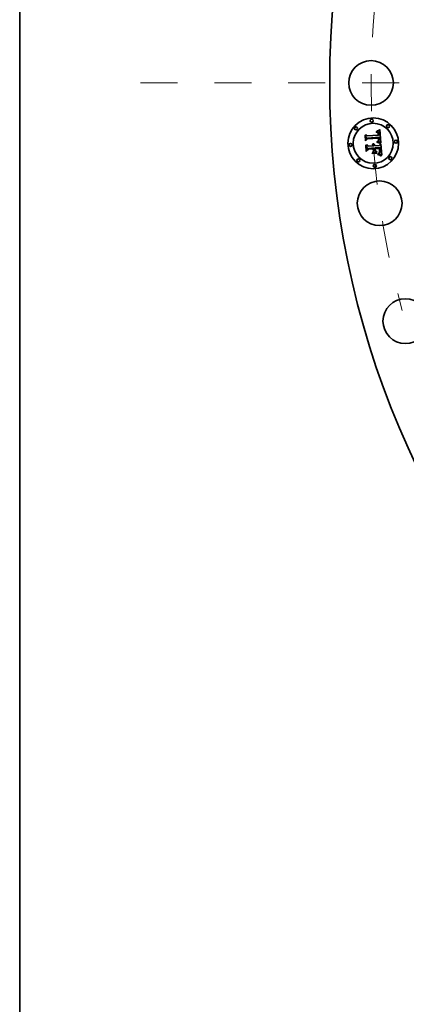
# Model space of a CAD drawing. Extents: x 0 to 10.8, y 0 to 8.3.
# Drawn here: x 0.2 to 1.3, y 2.9 to 5.6 of the extents above; entities that cross this region are included whole.
import ezdxf

# ---------------------------------------------------------------- set-up
doc = ezdxf.new("R2010")
doc.units = 0
doc.header["$MEASUREMENT"] = 0
doc.linetypes.add('DASHDOT', pattern=[18.5, 12, -3, 0.5, -3])
doc.layers.get('0').update_dxf_attribs({"lineweight": 13})
doc.layers.add('1', color=7, linetype='Continuous', lineweight=13)

# ---------------------------------------------------------------- blocks, each defined once
blk = doc.blocks.new('BLOCK11')
at = {"color": 7, "linetype": 'DASHDOT', "lineweight": 13, "ltscale": 0.03937}
blk.add_line((-21.195, 0), (-12.115, 0), dxfattribs=at)
blk.add_arc((0, 0), 16.655, 164.3805, 195.6195, dxfattribs=at)

msp = doc.modelspace()

# ---------------------------------------------------------------- linework, layer by layer
at = {"color": 7, "lineweight": 35, "ltscale": 1.95247e-05}
msp.add_line((1.2152, 5.279), (1.2152, 5.2798), dxfattribs=at)
at = {"color": 7, "lineweight": 35, "ltscale": 1.71469e-05}
msp.add_line((1.2152, 5.2798), (1.2158, 5.2797), dxfattribs=at)
at = {"color": 7, "lineweight": 35, "ltscale": 1.61698e-05}
msp.add_line((1.2158, 5.2797), (1.2165, 5.2797), dxfattribs=at)
at = {"color": 7, "lineweight": 35, "ltscale": 2.63829e-05}
msp.add_line((1.216, 5.2813), (1.2168, 5.282), dxfattribs=at)
at = {"color": 7, "lineweight": 35, "ltscale": 1.82681e-05}
msp.add_line((1.2168, 5.2813), (1.216, 5.2813), dxfattribs=at)
at = {"color": 7, "lineweight": 35, "ltscale": 1.5221e-05}
msp.add_line((1.2165, 5.2797), (1.2171, 5.2796), dxfattribs=at)
at = {"color": 7, "lineweight": 35, "ltscale": 2.28648e-05}
msp.add_line((1.2168, 5.282), (1.2177, 5.2824), dxfattribs=at)
at = {"color": 7, "lineweight": 35, "ltscale": 1.72624e-05}
msp.add_line((1.2175, 5.2813), (1.2168, 5.2813), dxfattribs=at)
at = {"color": 7, "lineweight": 35, "ltscale": 1.4319e-05}
msp.add_line((1.2171, 5.2796), (1.2177, 5.2795), dxfattribs=at)
at = {"color": 7, "lineweight": 35, "ltscale": 1.62912e-05}
msp.add_line((1.2181, 5.2813), (1.2175, 5.2813), dxfattribs=at)
at = {"color": 7, "lineweight": 35, "ltscale": 2.35589e-05}
msp.add_line((1.2177, 5.2824), (1.2185, 5.2828), dxfattribs=at)
at = {"color": 7, "lineweight": 35, "ltscale": 1.34648e-05}
msp.add_line((1.2177, 5.2795), (1.2182, 5.2793), dxfattribs=at)
at = {"color": 7, "lineweight": 35, "ltscale": 1.53866e-05}
msp.add_line((1.2187, 5.2811), (1.2181, 5.2813), dxfattribs=at)
at = {"color": 7, "lineweight": 35, "ltscale": 1.26625e-05}
msp.add_line((1.2182, 5.2793), (1.2187, 5.2792), dxfattribs=at)
at = {"color": 7, "lineweight": 35, "ltscale": 2.42563e-05}
msp.add_line((1.2185, 5.2828), (1.2194, 5.2832), dxfattribs=at)
at = {"color": 7, "lineweight": 35, "ltscale": 1.45373e-05}
msp.add_line((1.2193, 5.281), (1.2187, 5.2811), dxfattribs=at)
at = {"color": 7, "lineweight": 35, "ltscale": 1.3762e-05}
msp.add_line((1.2198, 5.2808), (1.2193, 5.281), dxfattribs=at)
at = {"color": 7, "lineweight": 35, "ltscale": 2.49669e-05}
msp.add_line((1.2194, 5.2832), (1.2203, 5.2837), dxfattribs=at)
at = {"color": 7, "lineweight": 35, "ltscale": 1.30953e-05}
msp.add_line((1.2203, 5.2806), (1.2198, 5.2808), dxfattribs=at)
at = {"color": 7, "lineweight": 35, "ltscale": 2.56862e-05}
msp.add_line((1.2203, 5.2837), (1.2212, 5.2841), dxfattribs=at)
at = {"color": 7, "lineweight": 35, "ltscale": 1.25104e-05}
msp.add_line((1.2207, 5.2804), (1.2203, 5.2806), dxfattribs=at)
at = {"color": 7, "lineweight": 35, "ltscale": 1.20647e-05}
msp.add_line((1.2211, 5.2801), (1.2207, 5.2804), dxfattribs=at)
at = {"color": 7, "lineweight": 35, "ltscale": 1.17458e-05}
msp.add_line((1.2215, 5.2798), (1.2211, 5.2801), dxfattribs=at)
at = {"color": 7, "lineweight": 35, "ltscale": 2.64232e-05}
msp.add_line((1.2212, 5.2841), (1.2221, 5.2847), dxfattribs=at)
at = {"color": 7, "lineweight": 35, "ltscale": 1.1785e-05}
msp.add_line((1.2218, 5.2795), (1.2215, 5.2798), dxfattribs=at)
at = {"color": 7, "lineweight": 35, "ltscale": 1.2188e-05}
msp.add_line((1.2221, 5.2791), (1.2218, 5.2795), dxfattribs=at)
at = {"color": 7, "lineweight": 35, "ltscale": 2.7158e-05}
msp.add_line((1.2221, 5.2847), (1.2231, 5.2852), dxfattribs=at)
at = {"color": 7, "lineweight": 35, "ltscale": 2.7895e-05}
msp.add_line((1.2231, 5.2852), (1.224, 5.2858), dxfattribs=at)
at = {"color": 7, "lineweight": 35, "ltscale": 2.86336e-05}
msp.add_line((1.224, 5.2858), (1.225, 5.2864), dxfattribs=at)
at = {"color": 7, "lineweight": 35, "ltscale": 0.000899565}
msp.add_line((1.225, 5.2864), (1.2279, 5.2505), dxfattribs=at)
at = {"color": 7, "lineweight": 35, "ltscale": 2.66364e-05}
msp.add_line((1.1853, 5.2709), (1.1861, 5.2717), dxfattribs=at)
at = {"color": 7, "lineweight": 35, "ltscale": 0.000383685}
msp.add_line((1.1864, 5.2556), (1.1853, 5.2709), dxfattribs=at)
at = {"color": 7, "lineweight": 35, "ltscale": 0.000359661}
msp.add_line((1.1861, 5.2717), (1.1871, 5.2573), dxfattribs=at)
at = {"color": 7, "lineweight": 35, "ltscale": 0.000184878}
msp.add_line((1.1917, 5.2608), (1.1864, 5.2556), dxfattribs=at)
at = {"color": 7, "lineweight": 35, "ltscale": 0.000152716}
msp.add_line((1.1871, 5.2573), (1.1914, 5.2617), dxfattribs=at)
at = {"color": 7, "lineweight": 35, "ltscale": 0.000343136}
msp.add_line((1.1886, 5.2594), (1.1876, 5.2731), dxfattribs=at)
at = {"color": 7, "lineweight": 35, "ltscale": 0.000136993}
msp.add_line((1.1876, 5.2731), (1.1914, 5.2692), dxfattribs=at)
at = {"color": 7, "lineweight": 35, "ltscale": 0.000120616}
msp.add_line((1.1916, 5.2632), (1.1886, 5.2594), dxfattribs=at)
at = {"color": 7, "lineweight": 35, "ltscale": 0.000747095}
msp.add_line((1.1914, 5.2692), (1.2212, 5.2713), dxfattribs=at)
at = {"color": 7, "lineweight": 35, "ltscale": 0.000782396}
msp.add_line((1.1914, 5.2617), (1.2226, 5.2639), dxfattribs=at)
at = {"color": 7, "lineweight": 35, "ltscale": 0.000813977}
msp.add_line((1.2241, 5.2652), (1.1916, 5.2632), dxfattribs=at)
at = {"color": 7, "lineweight": 35, "ltscale": 0.000755051}
msp.add_line((1.2218, 5.2629), (1.1917, 5.2608), dxfattribs=at)
at = {"color": 7, "lineweight": 35, "ltscale": 1.4932e-05}
msp.add_line((1.2158, 5.279), (1.2152, 5.279), dxfattribs=at)
at = {"color": 7, "lineweight": 35, "ltscale": 1.40756e-05}
msp.add_line((1.2164, 5.2789), (1.2158, 5.279), dxfattribs=at)
at = {"color": 7, "lineweight": 35, "ltscale": 1.32499e-05}
msp.add_line((1.2169, 5.2789), (1.2164, 5.2789), dxfattribs=at)
at = {"color": 7, "lineweight": 35, "ltscale": 1.24638e-05}
msp.add_line((1.2174, 5.2788), (1.2169, 5.2789), dxfattribs=at)
at = {"color": 7, "lineweight": 35, "ltscale": 2.06613e-05}
msp.add_line((1.2171, 5.2522), (1.2173, 5.253), dxfattribs=at)
at = {"color": 7, "lineweight": 35, "ltscale": 3.92278e-05}
msp.add_line((1.2173, 5.253), (1.2188, 5.2526), dxfattribs=at)
at = {"color": 7, "lineweight": 35, "ltscale": 1.173e-05}
msp.add_line((1.2178, 5.2787), (1.2174, 5.2788), dxfattribs=at)
at = {"color": 7, "lineweight": 35, "ltscale": 2.14444e-05}
msp.add_line((1.2187, 5.2784), (1.2178, 5.2787), dxfattribs=at)
at = {"color": 7, "lineweight": 35, "ltscale": 1.59267e-05}
msp.add_line((1.2185, 5.2542), (1.2189, 5.2547), dxfattribs=at)
at = {"color": 7, "lineweight": 35, "ltscale": 1.48949e-05}
msp.add_line((1.2191, 5.254), (1.2185, 5.2542), dxfattribs=at)
at = {"color": 7, "lineweight": 35, "ltscale": 1.19314e-05}
msp.add_line((1.2187, 5.2792), (1.2191, 5.279), dxfattribs=at)
at = {"color": 7, "lineweight": 35, "ltscale": 1.92631e-05}
msp.add_line((1.2193, 5.278), (1.2187, 5.2784), dxfattribs=at)
at = {"color": 7, "lineweight": 35, "ltscale": 3.03156e-05}
msp.add_line((1.2188, 5.2526), (1.22, 5.2522), dxfattribs=at)
at = {"color": 7, "lineweight": 35, "ltscale": 1.71983e-05}
msp.add_line((1.2189, 5.2547), (1.2196, 5.2549), dxfattribs=at)
at = {"color": 7, "lineweight": 35, "ltscale": 1.12974e-05}
msp.add_line((1.2191, 5.279), (1.2195, 5.2788), dxfattribs=at)
at = {"color": 7, "lineweight": 35, "ltscale": 1.44495e-05}
msp.add_line((1.2196, 5.2539), (1.2191, 5.254), dxfattribs=at)
at = {"color": 7, "lineweight": 35, "ltscale": 1.80886e-05}
msp.add_line((1.2198, 5.2775), (1.2193, 5.278), dxfattribs=at)
at = {"color": 7, "lineweight": 35, "ltscale": 1.07432e-05}
msp.add_line((1.2195, 5.2788), (1.2199, 5.2786), dxfattribs=at)
at = {"color": 7, "lineweight": 35, "ltscale": 1.63053e-05}
msp.add_line((1.2196, 5.2549), (1.2202, 5.2551), dxfattribs=at)
at = {"color": 7, "lineweight": 35, "ltscale": 1.40241e-05}
msp.add_line((1.2202, 5.2537), (1.2196, 5.2539), dxfattribs=at)
at = {"color": 7, "lineweight": 35, "ltscale": 1.92794e-05}
msp.add_line((1.2203, 5.2768), (1.2198, 5.2775), dxfattribs=at)
at = {"color": 7, "lineweight": 35, "ltscale": 2.05719e-05}
msp.add_line((1.2199, 5.2786), (1.2205, 5.278), dxfattribs=at)
at = {"color": 7, "lineweight": 35, "ltscale": 1.54231e-05}
msp.add_line((1.2202, 5.2551), (1.2207, 5.2554), dxfattribs=at)
at = {"color": 7, "lineweight": 35, "ltscale": 1.35991e-05}
msp.add_line((1.2207, 5.2536), (1.2202, 5.2537), dxfattribs=at)
at = {"color": 7, "lineweight": 35, "ltscale": 1.04286e-05}
msp.add_line((1.2205, 5.2765), (1.2203, 5.2768), dxfattribs=at)
at = {"color": 7, "lineweight": 35, "ltscale": 1.06428e-05}
msp.add_line((1.2205, 5.278), (1.2207, 5.2777), dxfattribs=at)
at = {"color": 7, "lineweight": 35, "ltscale": 1.10754e-05}
msp.add_line((1.2206, 5.276), (1.2205, 5.2765), dxfattribs=at)
at = {"color": 7, "lineweight": 35, "ltscale": 1.17672e-05}
msp.add_line((1.2208, 5.2756), (1.2206, 5.276), dxfattribs=at)
at = {"color": 7, "lineweight": 35, "ltscale": 1.11417e-05}
msp.add_line((1.2207, 5.2777), (1.221, 5.2773), dxfattribs=at)
at = {"color": 7, "lineweight": 35, "ltscale": 1.45801e-05}
msp.add_line((1.2207, 5.2554), (1.2213, 5.2556), dxfattribs=at)
at = {"color": 7, "lineweight": 35, "ltscale": 1.31782e-05}
msp.add_line((1.2212, 5.2534), (1.2207, 5.2536), dxfattribs=at)
at = {"color": 7, "lineweight": 35, "ltscale": 1.25229e-05}
msp.add_line((1.2209, 5.2751), (1.2208, 5.2756), dxfattribs=at)
at = {"color": 7, "lineweight": 35, "ltscale": 1.33222e-05}
msp.add_line((1.221, 5.2746), (1.2209, 5.2751), dxfattribs=at)
at = {"color": 7, "lineweight": 35, "ltscale": 1.37512e-05}
msp.add_line((1.2209, 5.2561), (1.2211, 5.2566), dxfattribs=at)
at = {"color": 7, "lineweight": 35, "ltscale": 7.52151e-06}
msp.add_line((1.2211, 5.2563), (1.2209, 5.2561), dxfattribs=at)
at = {"color": 7, "lineweight": 35, "ltscale": 1.17133e-05}
msp.add_line((1.221, 5.2773), (1.2212, 5.2769), dxfattribs=at)
at = {"color": 7, "lineweight": 35, "ltscale": 1.41597e-05}
msp.add_line((1.2211, 5.274), (1.221, 5.2746), dxfattribs=at)
at = {"color": 7, "lineweight": 35, "ltscale": 1.50191e-05}
msp.add_line((1.2211, 5.2734), (1.2211, 5.274), dxfattribs=at)
at = {"color": 7, "lineweight": 35, "ltscale": 5.33106e-05}
msp.add_line((1.2212, 5.2713), (1.2211, 5.2734), dxfattribs=at)
at = {"color": 7, "lineweight": 35, "ltscale": 1.37267e-05}
msp.add_line((1.2211, 5.2566), (1.2214, 5.2571), dxfattribs=at)
at = {"color": 7, "lineweight": 35, "ltscale": 1.42546e-05}
msp.add_line((1.2216, 5.2566), (1.2211, 5.2563), dxfattribs=at)
at = {"color": 7, "lineweight": 35, "ltscale": 1.23854e-05}
msp.add_line((1.2212, 5.2769), (1.2213, 5.2764), dxfattribs=at)
at = {"color": 7, "lineweight": 35, "ltscale": 1.27618e-05}
msp.add_line((1.2217, 5.2533), (1.2212, 5.2534), dxfattribs=at)
at = {"color": 7, "lineweight": 35, "ltscale": 1.31408e-05}
msp.add_line((1.2213, 5.2764), (1.2215, 5.2759), dxfattribs=at)
at = {"color": 7, "lineweight": 35, "ltscale": 1.37622e-05}
msp.add_line((1.2213, 5.2556), (1.2217, 5.2559), dxfattribs=at)
at = {"color": 7, "lineweight": 35, "ltscale": 1.3745e-05}
msp.add_line((1.2214, 5.2571), (1.2215, 5.2576), dxfattribs=at)
at = {"color": 7, "lineweight": 35, "ltscale": 1.39459e-05}
msp.add_line((1.2215, 5.2759), (1.2216, 5.2754), dxfattribs=at)
at = {"color": 7, "lineweight": 35, "ltscale": 1.38246e-05}
msp.add_line((1.2215, 5.2576), (1.2217, 5.2582), dxfattribs=at)
at = {"color": 7, "lineweight": 35, "ltscale": 1.47944e-05}
msp.add_line((1.2216, 5.2754), (1.2218, 5.2748), dxfattribs=at)
at = {"color": 7, "lineweight": 35, "ltscale": 1.34479e-05}
msp.add_line((1.222, 5.257), (1.2216, 5.2566), dxfattribs=at)
at = {"color": 7, "lineweight": 35, "ltscale": 1.39422e-05}
msp.add_line((1.2217, 5.2582), (1.2218, 5.2587), dxfattribs=at)
at = {"color": 7, "lineweight": 35, "ltscale": 1.30131e-05}
msp.add_line((1.2217, 5.2559), (1.2222, 5.2562), dxfattribs=at)
at = {"color": 7, "lineweight": 35, "ltscale": 1.23408e-05}
msp.add_line((1.2221, 5.2531), (1.2217, 5.2533), dxfattribs=at)
at = {"color": 7, "lineweight": 35, "ltscale": 1.57057e-05}
msp.add_line((1.2218, 5.2748), (1.2218, 5.2741), dxfattribs=at)
at = {"color": 7, "lineweight": 35, "ltscale": 1.66334e-05}
msp.add_line((1.2218, 5.2741), (1.2219, 5.2735), dxfattribs=at)
at = {"color": 7, "lineweight": 35, "ltscale": 1.10841e-05}
msp.add_line((1.2219, 5.2625), (1.2218, 5.2629), dxfattribs=at)
at = {"color": 7, "lineweight": 35, "ltscale": 1.41256e-05}
msp.add_line((1.2218, 5.2587), (1.2219, 5.2593), dxfattribs=at)
at = {"color": 7, "lineweight": 35, "ltscale": 4.50537e-05}
msp.add_line((1.2219, 5.2735), (1.222, 5.2717), dxfattribs=at)
at = {"color": 7, "lineweight": 35, "ltscale": 1.07842e-05}
msp.add_line((1.222, 5.262), (1.2219, 5.2625), dxfattribs=at)
at = {"color": 7, "lineweight": 35, "ltscale": 1.43416e-05}
msp.add_line((1.2219, 5.2593), (1.222, 5.2598), dxfattribs=at)
at = {"color": 7, "lineweight": 35, "ltscale": 3.77052e-05}
msp.add_line((1.222, 5.2717), (1.2235, 5.2715), dxfattribs=at)
at = {"color": 7, "lineweight": 35, "ltscale": 1.04986e-05}
msp.add_line((1.222, 5.2616), (1.222, 5.262), dxfattribs=at)
at = {"color": 7, "lineweight": 35, "ltscale": 1.52703e-05}
msp.add_line((1.222, 5.261), (1.222, 5.2616), dxfattribs=at)
at = {"color": 7, "lineweight": 35, "ltscale": 1.49341e-05}
msp.add_line((1.222, 5.2604), (1.222, 5.261), dxfattribs=at)
at = {"color": 7, "lineweight": 35, "ltscale": 1.46055e-05}
msp.add_line((1.222, 5.2598), (1.222, 5.2604), dxfattribs=at)
at = {"color": 7, "lineweight": 35, "ltscale": 1.29581e-05}
msp.add_line((1.2223, 5.2574), (1.222, 5.257), dxfattribs=at)
at = {"color": 7, "lineweight": 35, "ltscale": 1.27252e-05}
msp.add_line((1.2224, 5.2787), (1.2221, 5.2791), dxfattribs=at)
at = {"color": 7, "lineweight": 35, "ltscale": 1.19394e-05}
msp.add_line((1.2226, 5.2529), (1.2221, 5.2531), dxfattribs=at)
at = {"color": 7, "lineweight": 35, "ltscale": 1.2298e-05}
msp.add_line((1.2222, 5.2562), (1.2226, 5.2565), dxfattribs=at)
at = {"color": 7, "lineweight": 35, "ltscale": 1.28212e-05}
msp.add_line((1.2225, 5.2579), (1.2223, 5.2574), dxfattribs=at)
at = {"color": 7, "lineweight": 35, "ltscale": 1.33609e-05}
msp.add_line((1.2226, 5.2782), (1.2224, 5.2787), dxfattribs=at)
at = {"color": 7, "lineweight": 35, "ltscale": 1.33264e-05}
msp.add_line((1.2227, 5.2584), (1.2225, 5.2579), dxfattribs=at)
at = {"color": 7, "lineweight": 35, "ltscale": 1.41075e-05}
msp.add_line((1.2228, 5.2777), (1.2226, 5.2782), dxfattribs=at)
at = {"color": 7, "lineweight": 35, "ltscale": 4.05559e-05}
msp.add_line((1.2226, 5.2639), (1.2228, 5.2623), dxfattribs=at)
at = {"color": 7, "lineweight": 35, "ltscale": 1.16638e-05}
msp.add_line((1.2226, 5.2565), (1.2229, 5.2568), dxfattribs=at)
at = {"color": 7, "lineweight": 35, "ltscale": 1.15399e-05}
msp.add_line((1.223, 5.2528), (1.2226, 5.2529), dxfattribs=at)
at = {"color": 7, "lineweight": 35, "ltscale": 1.59977e-05}
msp.add_line((1.2228, 5.259), (1.2227, 5.2584), dxfattribs=at)
at = {"color": 7, "lineweight": 35, "ltscale": 1.49314e-05}
msp.add_line((1.223, 5.2771), (1.2228, 5.2777), dxfattribs=at)
at = {"color": 7, "lineweight": 35, "ltscale": 1.41417e-05}
msp.add_line((1.2228, 5.2623), (1.2228, 5.2617), dxfattribs=at)
at = {"color": 7, "lineweight": 35, "ltscale": 1.33021e-05}
msp.add_line((1.2228, 5.2617), (1.2228, 5.2612), dxfattribs=at)
at = {"color": 7, "lineweight": 35, "ltscale": 1.24574e-05}
msp.add_line((1.2228, 5.2612), (1.2228, 5.2607), dxfattribs=at)
at = {"color": 7, "lineweight": 35, "ltscale": 1.16183e-05}
msp.add_line((1.2228, 5.2607), (1.2228, 5.2602), dxfattribs=at)
at = {"color": 7, "lineweight": 35, "ltscale": 1.08081e-05}
msp.add_line((1.2228, 5.2602), (1.2228, 5.2598), dxfattribs=at)
at = {"color": 7, "lineweight": 35, "ltscale": 1.91564e-05}
msp.add_line((1.2228, 5.2598), (1.2228, 5.259), dxfattribs=at)
at = {"color": 7, "lineweight": 35, "ltscale": 1.10856e-05}
msp.add_line((1.2229, 5.2568), (1.2232, 5.2571), dxfattribs=at)
at = {"color": 7, "lineweight": 35, "ltscale": 1.58412e-05}
msp.add_line((1.2232, 5.2765), (1.223, 5.2771), dxfattribs=at)
at = {"color": 7, "lineweight": 35, "ltscale": 1.11563e-05}
msp.add_line((1.2234, 5.2526), (1.223, 5.2528), dxfattribs=at)
at = {"color": 7, "lineweight": 35, "ltscale": 1.67782e-05}
msp.add_line((1.2233, 5.2758), (1.2232, 5.2765), dxfattribs=at)
at = {"color": 7, "lineweight": 35, "ltscale": 1.06079e-05}
msp.add_line((1.2232, 5.2571), (1.2235, 5.2575), dxfattribs=at)
at = {"color": 7, "lineweight": 35, "ltscale": 1.77935e-05}
msp.add_line((1.2234, 5.2751), (1.2233, 5.2758), dxfattribs=at)
at = {"color": 7, "lineweight": 35, "ltscale": 1.88312e-05}
msp.add_line((1.2235, 5.2744), (1.2234, 5.2751), dxfattribs=at)
at = {"color": 7, "lineweight": 35, "ltscale": 0.000110941}
msp.add_line((1.2274, 5.2507), (1.2234, 5.2526), dxfattribs=at)
at = {"color": 7, "lineweight": 35, "ltscale": 1.39652e-05}
msp.add_line((1.2235, 5.2738), (1.2235, 5.2744), dxfattribs=at)
at = {"color": 7, "lineweight": 35, "ltscale": 1.42764e-05}
msp.add_line((1.2235, 5.2733), (1.2235, 5.2738), dxfattribs=at)
at = {"color": 7, "lineweight": 35, "ltscale": 1.45962e-05}
msp.add_line((1.2235, 5.2727), (1.2235, 5.2733), dxfattribs=at)
at = {"color": 7, "lineweight": 35, "ltscale": 1.49233e-05}
msp.add_line((1.2235, 5.2721), (1.2235, 5.2727), dxfattribs=at)
at = {"color": 7, "lineweight": 35, "ltscale": 1.52484e-05}
msp.add_line((1.2235, 5.2715), (1.2235, 5.2721), dxfattribs=at)
at = {"color": 7, "lineweight": 35, "ltscale": 1.0532e-05}
msp.add_line((1.2235, 5.2575), (1.2237, 5.2578), dxfattribs=at)
at = {"color": 7, "lineweight": 35, "ltscale": 1.08705e-05}
msp.add_line((1.2237, 5.2578), (1.2239, 5.2582), dxfattribs=at)
at = {"color": 7, "lineweight": 35, "ltscale": 1.12982e-05}
msp.add_line((1.2239, 5.2582), (1.2241, 5.2586), dxfattribs=at)
at = {"color": 7, "lineweight": 35, "ltscale": 1.35596e-05}
msp.add_line((1.2242, 5.2646), (1.2241, 5.2652), dxfattribs=at)
at = {"color": 7, "lineweight": 35, "ltscale": 1.18133e-05}
msp.add_line((1.2241, 5.2586), (1.2242, 5.2591), dxfattribs=at)
at = {"color": 7, "lineweight": 35, "ltscale": 1.35426e-05}
msp.add_line((1.2243, 5.2641), (1.2242, 5.2646), dxfattribs=at)
at = {"color": 7, "lineweight": 35, "ltscale": 1.2395e-05}
msp.add_line((1.2242, 5.2591), (1.2243, 5.2596), dxfattribs=at)
at = {"color": 7, "lineweight": 35, "ltscale": 1.35294e-05}
msp.add_line((1.2243, 5.2635), (1.2243, 5.2641), dxfattribs=at)
at = {"color": 7, "lineweight": 35, "ltscale": 1.35212e-05}
msp.add_line((1.2244, 5.263), (1.2243, 5.2635), dxfattribs=at)
at = {"color": 7, "lineweight": 35, "ltscale": 1.30485e-05}
msp.add_line((1.2243, 5.2596), (1.2244, 5.2601), dxfattribs=at)
at = {"color": 7, "lineweight": 35, "ltscale": 1.35169e-05}
msp.add_line((1.2244, 5.2625), (1.2244, 5.263), dxfattribs=at)
at = {"color": 7, "lineweight": 35, "ltscale": 1.60918e-05}
msp.add_line((1.2245, 5.2618), (1.2244, 5.2625), dxfattribs=at)
at = {"color": 7, "lineweight": 35, "ltscale": 1.44951e-05}
msp.add_line((1.2244, 5.2606), (1.2245, 5.2612), dxfattribs=at)
at = {"color": 7, "lineweight": 35, "ltscale": 1.37434e-05}
msp.add_line((1.2244, 5.2601), (1.2244, 5.2606), dxfattribs=at)
at = {"color": 7, "lineweight": 35, "ltscale": 1.52777e-05}
msp.add_line((1.2245, 5.2612), (1.2245, 5.2618), dxfattribs=at)
at = {"color": 7, "lineweight": 35, "ltscale": 2.76254e-05}
msp.add_line((1.1872, 5.2443), (1.188, 5.2451), dxfattribs=at)
at = {"color": 7, "lineweight": 35, "ltscale": 0.000434751}
msp.add_line((1.1885, 5.2269), (1.1872, 5.2443), dxfattribs=at)
at = {"color": 7, "lineweight": 35, "ltscale": 0.000411467}
msp.add_line((1.188, 5.2451), (1.1892, 5.2287), dxfattribs=at)
at = {"color": 7, "lineweight": 35, "ltscale": 0.000210383}
msp.add_line((1.1946, 5.2327), (1.1885, 5.2269), dxfattribs=at)
at = {"color": 7, "lineweight": 35, "ltscale": 0.000172965}
msp.add_line((1.1892, 5.2287), (1.1942, 5.2334), dxfattribs=at)
at = {"color": 7, "lineweight": 35, "ltscale": 0.000368669}
msp.add_line((1.1911, 5.2311), (1.19, 5.2459), dxfattribs=at)
at = {"color": 7, "lineweight": 35, "ltscale": 0.00015654}
msp.add_line((1.19, 5.2459), (1.1942, 5.2412), dxfattribs=at)
at = {"color": 7, "lineweight": 35, "ltscale": 0.000136982}
msp.add_line((1.1947, 5.2353), (1.1911, 5.2311), dxfattribs=at)
at = {"color": 7, "lineweight": 35, "ltscale": 0.000322872}
msp.add_line((1.1942, 5.2412), (1.2071, 5.2422), dxfattribs=at)
at = {"color": 7, "lineweight": 35, "ltscale": 0.000350654}
msp.add_line((1.1942, 5.2334), (1.2082, 5.2344), dxfattribs=at)
at = {"color": 7, "lineweight": 35, "ltscale": 0.000321362}
msp.add_line((1.2074, 5.2336), (1.1946, 5.2327), dxfattribs=at)
at = {"color": 7, "lineweight": 35, "ltscale": 0.000378436}
msp.add_line((1.2098, 5.2363), (1.1947, 5.2353), dxfattribs=at)
at = {"color": 7, "lineweight": 35, "ltscale": 2.1262e-05}
msp.add_line((1.2051, 5.2461), (1.2057, 5.2467), dxfattribs=at)
at = {"color": 7, "lineweight": 35, "ltscale": 1.21269e-05}
msp.add_line((1.2055, 5.2458), (1.2051, 5.2461), dxfattribs=at)
at = {"color": 7, "lineweight": 35, "ltscale": 1.17565e-05}
msp.add_line((1.2058, 5.2454), (1.2055, 5.2458), dxfattribs=at)
at = {"color": 7, "lineweight": 35, "ltscale": 1.28198e-05}
msp.add_line((1.2057, 5.2467), (1.2061, 5.2464), dxfattribs=at)
at = {"color": 7, "lineweight": 35, "ltscale": 0.000177339}
msp.add_line((1.2057, 5.2241), (1.2103, 5.2295), dxfattribs=at)
at = {"color": 7, "lineweight": 35, "ltscale": 1.14647e-05}
msp.add_line((1.2061, 5.2451), (1.2058, 5.2454), dxfattribs=at)
at = {"color": 7, "lineweight": 35, "ltscale": 1.25857e-05}
msp.add_line((1.2061, 5.2464), (1.2064, 5.246), dxfattribs=at)
at = {"color": 7, "lineweight": 35, "ltscale": 1.12464e-05}
msp.add_line((1.2063, 5.2447), (1.2061, 5.2451), dxfattribs=at)
at = {"color": 7, "lineweight": 35, "ltscale": 1.10757e-05}
msp.add_line((1.2065, 5.2443), (1.2063, 5.2447), dxfattribs=at)
at = {"color": 7, "lineweight": 35, "ltscale": 1.24332e-05}
msp.add_line((1.2064, 5.246), (1.2067, 5.2456), dxfattribs=at)
at = {"color": 7, "lineweight": 35, "ltscale": 1.09984e-05}
msp.add_line((1.2067, 5.2439), (1.2065, 5.2443), dxfattribs=at)
at = {"color": 7, "lineweight": 35, "ltscale": 1.31171e-05}
msp.add_line((1.2067, 5.2479), (1.2072, 5.2481), dxfattribs=at)
at = {"color": 7, "lineweight": 35, "ltscale": 1.5017e-05}
msp.add_line((1.2072, 5.2475), (1.2067, 5.2479), dxfattribs=at)
at = {"color": 7, "lineweight": 35, "ltscale": 1.24037e-05}
msp.add_line((1.2067, 5.2456), (1.207, 5.2452), dxfattribs=at)
at = {"color": 7, "lineweight": 35, "ltscale": 1.1001e-05}
msp.add_line((1.2069, 5.2435), (1.2067, 5.2439), dxfattribs=at)
at = {"color": 7, "lineweight": 35, "ltscale": 1.10667e-05}
msp.add_line((1.207, 5.2431), (1.2069, 5.2435), dxfattribs=at)
at = {"color": 7, "lineweight": 35, "ltscale": 1.24521e-05}
msp.add_line((1.207, 5.2452), (1.2073, 5.2448), dxfattribs=at)
at = {"color": 7, "lineweight": 35, "ltscale": 1.12076e-05}
msp.add_line((1.2071, 5.2426), (1.207, 5.2431), dxfattribs=at)
at = {"color": 7, "lineweight": 35, "ltscale": 1.14316e-05}
msp.add_line((1.2071, 5.2422), (1.2071, 5.2426), dxfattribs=at)
at = {"color": 7, "lineweight": 35, "ltscale": 2.01183e-05}
msp.add_line((1.2072, 5.2481), (1.2079, 5.2479), dxfattribs=at)
at = {"color": 7, "lineweight": 35, "ltscale": 1.45033e-05}
msp.add_line((1.2076, 5.2471), (1.2072, 5.2475), dxfattribs=at)
at = {"color": 7, "lineweight": 35, "ltscale": 1.26074e-05}
msp.add_line((1.2073, 5.2448), (1.2075, 5.2443), dxfattribs=at)
at = {"color": 7, "lineweight": 35, "ltscale": 0.000153928}
msp.add_line((1.2079, 5.2274), (1.2074, 5.2336), dxfattribs=at)
at = {"color": 7, "lineweight": 35, "ltscale": 1.28702e-05}
msp.add_line((1.2075, 5.2443), (1.2076, 5.2438), dxfattribs=at)
at = {"color": 7, "lineweight": 35, "ltscale": 1.40587e-05}
msp.add_line((1.208, 5.2467), (1.2076, 5.2471), dxfattribs=at)
at = {"color": 7, "lineweight": 35, "ltscale": 1.32145e-05}
msp.add_line((1.2076, 5.2438), (1.2078, 5.2433), dxfattribs=at)
at = {"color": 7, "lineweight": 35, "ltscale": 1.3635e-05}
msp.add_line((1.2078, 5.2433), (1.2079, 5.2428), dxfattribs=at)
at = {"color": 7, "lineweight": 35, "ltscale": 1.91984e-05}
msp.add_line((1.2079, 5.2479), (1.2086, 5.2476), dxfattribs=at)
at = {"color": 7, "lineweight": 35, "ltscale": 1.41388e-05}
msp.add_line((1.2079, 5.2428), (1.2079, 5.2422), dxfattribs=at)
at = {"color": 7, "lineweight": 35, "ltscale": 3.52903e-05}
msp.add_line((1.2079, 5.2422), (1.2093, 5.2423), dxfattribs=at)
at = {"color": 7, "lineweight": 35, "ltscale": 2.97517e-05}
msp.add_line((1.2086, 5.2284), (1.2079, 5.2274), dxfattribs=at)
at = {"color": 7, "lineweight": 35, "ltscale": 1.37028e-05}
msp.add_line((1.2083, 5.2462), (1.208, 5.2467), dxfattribs=at)
at = {"color": 7, "lineweight": 35, "ltscale": 0.000150918}
msp.add_line((1.2082, 5.2344), (1.2086, 5.2284), dxfattribs=at)
at = {"color": 7, "lineweight": 35, "ltscale": 1.34522e-05}
msp.add_line((1.2086, 5.2458), (1.2083, 5.2462), dxfattribs=at)
at = {"color": 7, "lineweight": 35, "ltscale": 1.85692e-05}
msp.add_line((1.2086, 5.2476), (1.2093, 5.2472), dxfattribs=at)
at = {"color": 7, "lineweight": 35, "ltscale": 1.33113e-05}
msp.add_line((1.2088, 5.2453), (1.2086, 5.2458), dxfattribs=at)
at = {"color": 7, "lineweight": 35, "ltscale": 1.32658e-05}
msp.add_line((1.209, 5.2448), (1.2088, 5.2453), dxfattribs=at)
at = {"color": 7, "lineweight": 35, "ltscale": 1.33357e-05}
msp.add_line((1.2092, 5.2443), (1.209, 5.2448), dxfattribs=at)
at = {"color": 7, "lineweight": 35, "ltscale": 1.35102e-05}
msp.add_line((1.2093, 5.2438), (1.2092, 5.2443), dxfattribs=at)
at = {"color": 7, "lineweight": 35, "ltscale": 1.82272e-05}
msp.add_line((1.2093, 5.2472), (1.2098, 5.2467), dxfattribs=at)
at = {"color": 7, "lineweight": 35, "ltscale": 1.3799e-05}
msp.add_line((1.2093, 5.2432), (1.2093, 5.2438), dxfattribs=at)
at = {"color": 7, "lineweight": 35, "ltscale": 1.13633e-05}
msp.add_line((1.2094, 5.2428), (1.2093, 5.2432), dxfattribs=at)
at = {"color": 7, "lineweight": 35, "ltscale": 1.12144e-05}
msp.add_line((1.2093, 5.2423), (1.2094, 5.2428), dxfattribs=at)
at = {"color": 7, "lineweight": 35, "ltscale": 1.8193e-05}
msp.add_line((1.2098, 5.2467), (1.2103, 5.2462), dxfattribs=at)
at = {"color": 7, "lineweight": 35, "ltscale": 0.000171943}
msp.add_line((1.2103, 5.2295), (1.2098, 5.2363), dxfattribs=at)
at = {"color": 7, "lineweight": 35, "ltscale": 1.84665e-05}
msp.add_line((1.2103, 5.2462), (1.2108, 5.2456), dxfattribs=at)
at = {"color": 7, "lineweight": 35, "ltscale": 1.90601e-05}
msp.add_line((1.2108, 5.2456), (1.2112, 5.2449), dxfattribs=at)
at = {"color": 7, "lineweight": 35, "ltscale": 1.9929e-05}
msp.add_line((1.2112, 5.2449), (1.2115, 5.2442), dxfattribs=at)
at = {"color": 7, "lineweight": 35, "ltscale": 2.10151e-05}
msp.add_line((1.2115, 5.2442), (1.2117, 5.2434), dxfattribs=at)
at = {"color": 7, "lineweight": 35, "ltscale": 2.23319e-05}
msp.add_line((1.2117, 5.2434), (1.2119, 5.2425), dxfattribs=at)
at = {"color": 7, "lineweight": 35, "ltscale": 0.000316863}
msp.add_line((1.2119, 5.2425), (1.2245, 5.2434), dxfattribs=at)
at = {"color": 7, "lineweight": 35, "ltscale": 0.000351404}
msp.add_line((1.2263, 5.2375), (1.2123, 5.2365), dxfattribs=at)
at = {"color": 7, "lineweight": 35, "ltscale": 4.58077e-05}
msp.add_line((1.2123, 5.2365), (1.2124, 5.2347), dxfattribs=at)
at = {"color": 7, "lineweight": 35, "ltscale": 0.000310105}
msp.add_line((1.2124, 5.2347), (1.2248, 5.2356), dxfattribs=at)
at = {"color": 7, "lineweight": 35, "ltscale": 0.000289831}
msp.add_line((1.224, 5.2348), (1.2125, 5.2339), dxfattribs=at)
at = {"color": 7, "lineweight": 35, "ltscale": 0.000113379}
msp.add_line((1.2125, 5.2339), (1.2128, 5.2294), dxfattribs=at)
at = {"color": 7, "lineweight": 35, "ltscale": 0.000174744}
msp.add_line((1.2128, 5.2294), (1.2182, 5.225), dxfattribs=at)
at = {"color": 7, "lineweight": 35, "ltscale": 3.18556e-05}
msp.add_line((1.2183, 5.2518), (1.2171, 5.2522), dxfattribs=at)
at = {"color": 7, "lineweight": 35, "ltscale": 3.01983e-05}
msp.add_line((1.2194, 5.2514), (1.2183, 5.2518), dxfattribs=at)
at = {"color": 7, "lineweight": 35, "ltscale": 2.85471e-05}
msp.add_line((1.2205, 5.2511), (1.2194, 5.2514), dxfattribs=at)
at = {"color": 7, "lineweight": 35, "ltscale": 2.85338e-05}
msp.add_line((1.22, 5.2522), (1.221, 5.2518), dxfattribs=at)
at = {"color": 7, "lineweight": 35, "ltscale": 2.69065e-05}
msp.add_line((1.2215, 5.2507), (1.2205, 5.2511), dxfattribs=at)
at = {"color": 7, "lineweight": 35, "ltscale": 2.67592e-05}
msp.add_line((1.221, 5.2518), (1.222, 5.2515), dxfattribs=at)
at = {"color": 7, "lineweight": 35, "ltscale": 2.52857e-05}
msp.add_line((1.2225, 5.2503), (1.2215, 5.2507), dxfattribs=at)
at = {"color": 7, "lineweight": 35, "ltscale": 2.5012e-05}
msp.add_line((1.222, 5.2515), (1.223, 5.2511), dxfattribs=at)
at = {"color": 7, "lineweight": 35, "ltscale": 2.36773e-05}
msp.add_line((1.2233, 5.25), (1.2225, 5.2503), dxfattribs=at)
at = {"color": 7, "lineweight": 35, "ltscale": 2.32777e-05}
msp.add_line((1.223, 5.2511), (1.2238, 5.2507), dxfattribs=at)
at = {"color": 7, "lineweight": 35, "ltscale": 2.20995e-05}
msp.add_line((1.2241, 5.2496), (1.2233, 5.25), dxfattribs=at)
at = {"color": 7, "lineweight": 35, "ltscale": 2.15802e-05}
msp.add_line((1.2238, 5.2507), (1.2246, 5.2504), dxfattribs=at)
at = {"color": 7, "lineweight": 35, "ltscale": 1.86472e-05}
msp.add_line((1.2241, 5.234), (1.224, 5.2348), dxfattribs=at)
at = {"color": 7, "lineweight": 35, "ltscale": 2.05284e-05}
msp.add_line((1.2249, 5.2492), (1.2241, 5.2496), dxfattribs=at)
at = {"color": 7, "lineweight": 35, "ltscale": 1.73594e-05}
msp.add_line((1.2242, 5.2333), (1.2241, 5.234), dxfattribs=at)
at = {"color": 7, "lineweight": 35, "ltscale": 1.80002e-05}
msp.add_line((1.2241, 5.2255), (1.2243, 5.2262), dxfattribs=at)
at = {"color": 7, "lineweight": 35, "ltscale": 1.6085e-05}
msp.add_line((1.2243, 5.2327), (1.2242, 5.2333), dxfattribs=at)
at = {"color": 7, "lineweight": 35, "ltscale": 1.48143e-05}
msp.add_line((1.2244, 5.2321), (1.2243, 5.2327), dxfattribs=at)
at = {"color": 7, "lineweight": 35, "ltscale": 1.96515e-05}
msp.add_line((1.2243, 5.2262), (1.2244, 5.227), dxfattribs=at)
at = {"color": 7, "lineweight": 35, "ltscale": 1.35485e-05}
msp.add_line((1.2244, 5.2316), (1.2244, 5.2321), dxfattribs=at)
at = {"color": 7, "lineweight": 35, "ltscale": 1.75467e-05}
msp.add_line((1.2245, 5.2309), (1.2244, 5.2316), dxfattribs=at)
at = {"color": 7, "lineweight": 35, "ltscale": 1.11429e-05}
msp.add_line((1.2244, 5.227), (1.2245, 5.2274), dxfattribs=at)
at = {"color": 7, "lineweight": 35, "ltscale": 0.00014021}
msp.add_line((1.2245, 5.2434), (1.2281, 5.2477), dxfattribs=at)
at = {"color": 7, "lineweight": 35, "ltscale": 1.66237e-05}
msp.add_line((1.2245, 5.2302), (1.2245, 5.2309), dxfattribs=at)
at = {"color": 7, "lineweight": 35, "ltscale": 1.56839e-05}
msp.add_line((1.2245, 5.2296), (1.2245, 5.2302), dxfattribs=at)
at = {"color": 7, "lineweight": 35, "ltscale": 1.47606e-05}
msp.add_line((1.2245, 5.229), (1.2245, 5.2296), dxfattribs=at)
at = {"color": 7, "lineweight": 35, "ltscale": 1.38424e-05}
msp.add_line((1.2245, 5.2284), (1.2245, 5.229), dxfattribs=at)
at = {"color": 7, "lineweight": 35, "ltscale": 1.29324e-05}
msp.add_line((1.2245, 5.2279), (1.2245, 5.2284), dxfattribs=at)
at = {"color": 7, "lineweight": 35, "ltscale": 1.20201e-05}
msp.add_line((1.2245, 5.2274), (1.2245, 5.2279), dxfattribs=at)
at = {"color": 7, "lineweight": 35, "ltscale": 1.99224e-05}
msp.add_line((1.2246, 5.2504), (1.2253, 5.25), dxfattribs=at)
at = {"color": 7, "lineweight": 35, "ltscale": 2.17869e-05}
msp.add_line((1.2248, 5.2356), (1.2249, 5.2347), dxfattribs=at)
at = {"color": 7, "lineweight": 35, "ltscale": 2.15325e-05}
msp.add_line((1.225, 5.2266), (1.2248, 5.2257), dxfattribs=at)
at = {"color": 7, "lineweight": 35, "ltscale": 1.90037e-05}
msp.add_line((1.2255, 5.2488), (1.2249, 5.2492), dxfattribs=at)
at = {"color": 7, "lineweight": 35, "ltscale": 1.88758e-05}
msp.add_line((1.2249, 5.2347), (1.225, 5.234), dxfattribs=at)
at = {"color": 7, "lineweight": 35, "ltscale": 1.93477e-05}
msp.add_line((1.225, 5.234), (1.2251, 5.2332), dxfattribs=at)
at = {"color": 7, "lineweight": 35, "ltscale": 2.32632e-05}
msp.add_line((1.2252, 5.2275), (1.225, 5.2266), dxfattribs=at)
at = {"color": 7, "lineweight": 35, "ltscale": 1.98318e-05}
msp.add_line((1.2251, 5.2332), (1.2251, 5.2324), dxfattribs=at)
at = {"color": 7, "lineweight": 35, "ltscale": 2.03075e-05}
msp.add_line((1.2251, 5.2324), (1.2252, 5.2316), dxfattribs=at)
at = {"color": 7, "lineweight": 35, "ltscale": 2.07849e-05}
msp.add_line((1.2252, 5.2316), (1.2253, 5.2308), dxfattribs=at)
at = {"color": 7, "lineweight": 35, "ltscale": 2.52137e-05}
msp.add_line((1.2253, 5.2285), (1.2252, 5.2275), dxfattribs=at)
at = {"color": 7, "lineweight": 35, "ltscale": 1.83003e-05}
msp.add_line((1.2253, 5.25), (1.2259, 5.2496), dxfattribs=at)
at = {"color": 7, "lineweight": 35, "ltscale": 2.94904e-05}
msp.add_line((1.2253, 5.2308), (1.2253, 5.2296), dxfattribs=at)
at = {"color": 7, "lineweight": 35, "ltscale": 2.72932e-05}
msp.add_line((1.2253, 5.2296), (1.2253, 5.2285), dxfattribs=at)
at = {"color": 7, "lineweight": 35, "ltscale": 1.75196e-05}
msp.add_line((1.2261, 5.2485), (1.2255, 5.2488), dxfattribs=at)
at = {"color": 7, "lineweight": 35, "ltscale": 1.67279e-05}
msp.add_line((1.2259, 5.2496), (1.2265, 5.2492), dxfattribs=at)
at = {"color": 7, "lineweight": 35, "ltscale": 2.15059e-05}
msp.add_line((1.2265, 5.2492), (1.2261, 5.2485), dxfattribs=at)
at = {"color": 7, "lineweight": 35, "ltscale": 1.27534e-05}
msp.add_line((1.2262, 5.2256), (1.2263, 5.2261), dxfattribs=at)
at = {"color": 7, "lineweight": 35, "ltscale": 2.77925e-05}
msp.add_line((1.2264, 5.2364), (1.2263, 5.2375), dxfattribs=at)
at = {"color": 7, "lineweight": 35, "ltscale": 1.37621e-05}
msp.add_line((1.2263, 5.2261), (1.2265, 5.2266), dxfattribs=at)
at = {"color": 7, "lineweight": 35, "ltscale": 7.28338e-05}
msp.add_line((1.2265, 5.2335), (1.2264, 5.2364), dxfattribs=at)
at = {"color": 7, "lineweight": 35, "ltscale": 4.28048e-05}
msp.add_line((1.2267, 5.2318), (1.2265, 5.2335), dxfattribs=at)
at = {"color": 7, "lineweight": 35, "ltscale": 1.48612e-05}
msp.add_line((1.2265, 5.2266), (1.2266, 5.2272), dxfattribs=at)
at = {"color": 7, "lineweight": 35, "ltscale": 1.60179e-05}
msp.add_line((1.2266, 5.2272), (1.2267, 5.2279), dxfattribs=at)
at = {"color": 7, "lineweight": 35, "ltscale": 2.23175e-05}
msp.add_line((1.2267, 5.2309), (1.2267, 5.2318), dxfattribs=at)
at = {"color": 7, "lineweight": 35, "ltscale": 2.10021e-05}
msp.add_line((1.2268, 5.2301), (1.2267, 5.2309), dxfattribs=at)
at = {"color": 7, "lineweight": 35, "ltscale": 1.84475e-05}
msp.add_line((1.2267, 5.2285), (1.2268, 5.2293), dxfattribs=at)
at = {"color": 7, "lineweight": 35, "ltscale": 1.7207e-05}
msp.add_line((1.2267, 5.2279), (1.2267, 5.2285), dxfattribs=at)
at = {"color": 7, "lineweight": 35, "ltscale": 1.97068e-05}
msp.add_line((1.2268, 5.2293), (1.2268, 5.2301), dxfattribs=at)
at = {"color": 7, "lineweight": 35, "ltscale": 1.20966e-05}
msp.add_line((1.2279, 5.2505), (1.2274, 5.2507), dxfattribs=at)
at = {"color": 7, "lineweight": 35, "ltscale": 0.000779397}
msp.add_line((1.2281, 5.2477), (1.2303, 5.2166), dxfattribs=at)
at = {"color": 7, "lineweight": 35, "ltscale": 0.000324371}
for p, q in [((1.2173, 5.2227), (1.2044, 5.2218)), ((1.2048, 5.2226), (1.2177, 5.2235))]:
    msp.add_line(p, q, dxfattribs=at)
at = {"color": 7, "lineweight": 35, "ltscale": 2.25425e-05}
for p, q in [((1.2044, 5.2218), (1.2048, 5.2226)), ((1.2177, 5.2235), (1.2173, 5.2227))]:
    msp.add_line(p, q, dxfattribs=at)
at = {"color": 7, "lineweight": 35, "ltscale": 0.000314614}
msp.add_line((1.2182, 5.225), (1.2057, 5.2241), dxfattribs=at)
at = {"color": 7, "lineweight": 35, "ltscale": 1.89517e-05}
msp.add_line((1.2191, 5.219), (1.2195, 5.2196), dxfattribs=at)
at = {"color": 7, "lineweight": 35, "ltscale": 2.20227e-05}
msp.add_line((1.2199, 5.2188), (1.2191, 5.219), dxfattribs=at)
at = {"color": 7, "lineweight": 35, "ltscale": 2.44272e-05}
msp.add_line((1.2195, 5.2196), (1.2204, 5.2194), dxfattribs=at)
at = {"color": 7, "lineweight": 35, "ltscale": 2.29339e-05}
msp.add_line((1.2208, 5.2185), (1.2199, 5.2188), dxfattribs=at)
at = {"color": 7, "lineweight": 35, "ltscale": 2.48237e-05}
msp.add_line((1.2204, 5.2194), (1.2214, 5.2192), dxfattribs=at)
at = {"color": 7, "lineweight": 35, "ltscale": 2.39011e-05}
msp.add_line((1.2217, 5.2182), (1.2208, 5.2185), dxfattribs=at)
at = {"color": 7, "lineweight": 35, "ltscale": 2.20459e-05}
msp.add_line((1.221, 5.2209), (1.2217, 5.2214), dxfattribs=at)
at = {"color": 7, "lineweight": 35, "ltscale": 1.61733e-05}
msp.add_line((1.2216, 5.2207), (1.221, 5.2209), dxfattribs=at)
at = {"color": 7, "lineweight": 35, "ltscale": 2.53297e-05}
msp.add_line((1.2214, 5.2192), (1.2223, 5.2189), dxfattribs=at)
at = {"color": 7, "lineweight": 35, "ltscale": 1.63532e-05}
msp.add_line((1.2222, 5.2205), (1.2216, 5.2207), dxfattribs=at)
at = {"color": 7, "lineweight": 35, "ltscale": 2.07667e-05}
msp.add_line((1.2217, 5.2214), (1.2224, 5.2218), dxfattribs=at)
at = {"color": 7, "lineweight": 35, "ltscale": 2.49658e-05}
msp.add_line((1.2227, 5.2178), (1.2217, 5.2182), dxfattribs=at)
at = {"color": 7, "lineweight": 35, "ltscale": 1.54697e-05}
msp.add_line((1.2228, 5.2203), (1.2222, 5.2205), dxfattribs=at)
at = {"color": 7, "lineweight": 35, "ltscale": 2.59221e-05}
msp.add_line((1.2223, 5.2189), (1.2233, 5.2185), dxfattribs=at)
at = {"color": 7, "lineweight": 35, "ltscale": 1.949e-05}
msp.add_line((1.2224, 5.2218), (1.2231, 5.2222), dxfattribs=at)
at = {"color": 7, "lineweight": 35, "ltscale": 1.99642e-05}
msp.add_line((1.2226, 5.2229), (1.2231, 5.2235), dxfattribs=at)
at = {"color": 7, "lineweight": 35, "ltscale": 1.74992e-05}
msp.add_line((1.2232, 5.2233), (1.2226, 5.2229), dxfattribs=at)
at = {"color": 7, "lineweight": 35, "ltscale": 2.60785e-05}
msp.add_line((1.2236, 5.2174), (1.2227, 5.2178), dxfattribs=at)
at = {"color": 7, "lineweight": 35, "ltscale": 1.45969e-05}
msp.add_line((1.2233, 5.2201), (1.2228, 5.2203), dxfattribs=at)
at = {"color": 7, "lineweight": 35, "ltscale": 1.92112e-05}
msp.add_line((1.2231, 5.2235), (1.2235, 5.2242), dxfattribs=at)
at = {"color": 7, "lineweight": 35, "ltscale": 1.82533e-05}
msp.add_line((1.2231, 5.2222), (1.2237, 5.2227), dxfattribs=at)
at = {"color": 7, "lineweight": 35, "ltscale": 1.7513e-05}
msp.add_line((1.2237, 5.2238), (1.2232, 5.2233), dxfattribs=at)
at = {"color": 7, "lineweight": 35, "ltscale": 1.37252e-05}
msp.add_line((1.2239, 5.22), (1.2233, 5.2201), dxfattribs=at)
at = {"color": 7, "lineweight": 35, "ltscale": 2.65983e-05}
msp.add_line((1.2233, 5.2185), (1.2243, 5.218), dxfattribs=at)
at = {"color": 7, "lineweight": 35, "ltscale": 1.86176e-05}
msp.add_line((1.2235, 5.2242), (1.2239, 5.2248), dxfattribs=at)
at = {"color": 7, "lineweight": 35, "ltscale": 2.72488e-05}
msp.add_line((1.2246, 5.2169), (1.2236, 5.2174), dxfattribs=at)
at = {"color": 7, "lineweight": 35, "ltscale": 1.79448e-05}
msp.add_line((1.2242, 5.2243), (1.2237, 5.2238), dxfattribs=at)
at = {"color": 7, "lineweight": 35, "ltscale": 1.70395e-05}
msp.add_line((1.2237, 5.2227), (1.2242, 5.2231), dxfattribs=at)
at = {"color": 7, "lineweight": 35, "ltscale": 1.82151e-05}
msp.add_line((1.2239, 5.2248), (1.2241, 5.2255), dxfattribs=at)
at = {"color": 7, "lineweight": 35, "ltscale": 1.28547e-05}
msp.add_line((1.2243, 5.2198), (1.2239, 5.22), dxfattribs=at)
at = {"color": 7, "lineweight": 35, "ltscale": 1.87989e-05}
msp.add_line((1.2245, 5.225), (1.2242, 5.2243), dxfattribs=at)
at = {"color": 7, "lineweight": 35, "ltscale": 1.58796e-05}
msp.add_line((1.2242, 5.2231), (1.2247, 5.2235), dxfattribs=at)
at = {"color": 7, "lineweight": 35, "ltscale": 1.19903e-05}
msp.add_line((1.2248, 5.2196), (1.2243, 5.2198), dxfattribs=at)
at = {"color": 7, "lineweight": 35, "ltscale": 2.73488e-05}
msp.add_line((1.2243, 5.218), (1.2252, 5.2175), dxfattribs=at)
at = {"color": 7, "lineweight": 35, "ltscale": 2.00119e-05}
msp.add_line((1.2248, 5.2257), (1.2245, 5.225), dxfattribs=at)
at = {"color": 7, "lineweight": 35, "ltscale": 2.84626e-05}
msp.add_line((1.2255, 5.2163), (1.2246, 5.2169), dxfattribs=at)
at = {"color": 7, "lineweight": 35, "ltscale": 1.47401e-05}
msp.add_line((1.2247, 5.2235), (1.2251, 5.224), dxfattribs=at)
at = {"color": 7, "lineweight": 35, "ltscale": 1.11191e-05}
msp.add_line((1.2252, 5.2195), (1.2248, 5.2196), dxfattribs=at)
at = {"color": 7, "lineweight": 35, "ltscale": 1.36886e-05}
msp.add_line((1.2251, 5.224), (1.2254, 5.2244), dxfattribs=at)
at = {"color": 7, "lineweight": 35, "ltscale": 1.96337e-05}
msp.add_line((1.2259, 5.2192), (1.2252, 5.2195), dxfattribs=at)
at = {"color": 7, "lineweight": 35, "ltscale": 2.81748e-05}
msp.add_line((1.2252, 5.2175), (1.2262, 5.2169), dxfattribs=at)
at = {"color": 7, "lineweight": 35, "ltscale": 1.26902e-05}
msp.add_line((1.2254, 5.2244), (1.2257, 5.2248), dxfattribs=at)
at = {"color": 7, "lineweight": 35, "ltscale": 2.9718e-05}
msp.add_line((1.2266, 5.2157), (1.2255, 5.2163), dxfattribs=at)
at = {"color": 7, "lineweight": 35, "ltscale": 1.18059e-05}
msp.add_line((1.2257, 5.2248), (1.226, 5.2252), dxfattribs=at)
at = {"color": 7, "lineweight": 35, "ltscale": 1.69901e-05}
msp.add_line((1.2266, 5.2189), (1.2259, 5.2192), dxfattribs=at)
at = {"color": 7, "lineweight": 35, "ltscale": 1.18145e-05}
msp.add_line((1.226, 5.2252), (1.2262, 5.2256), dxfattribs=at)
at = {"color": 7, "lineweight": 35, "ltscale": 2.90742e-05}
msp.add_line((1.2262, 5.2169), (1.2272, 5.2163), dxfattribs=at)
at = {"color": 7, "lineweight": 35, "ltscale": 1.90968e-05}
msp.add_line((1.2272, 5.2185), (1.2266, 5.2189), dxfattribs=at)
at = {"color": 7, "lineweight": 35, "ltscale": 3.10184e-05}
msp.add_line((1.2276, 5.215), (1.2266, 5.2157), dxfattribs=at)
at = {"color": 7, "lineweight": 35, "ltscale": 1.06544e-05}
msp.add_line((1.2276, 5.2183), (1.2272, 5.2185), dxfattribs=at)
at = {"color": 7, "lineweight": 35, "ltscale": 3.00153e-05}
msp.add_line((1.2272, 5.2163), (1.2281, 5.2156), dxfattribs=at)
at = {"color": 7, "lineweight": 35, "ltscale": 1.13765e-05}
msp.add_line((1.228, 5.2181), (1.2276, 5.2183), dxfattribs=at)
at = {"color": 7, "lineweight": 35, "ltscale": 3.23426e-05}
msp.add_line((1.2286, 5.2142), (1.2276, 5.215), dxfattribs=at)
at = {"color": 7, "lineweight": 35, "ltscale": 1.21121e-05}
msp.add_line((1.2284, 5.2178), (1.228, 5.2181), dxfattribs=at)
at = {"color": 7, "lineweight": 35, "ltscale": 3.10282e-05}
msp.add_line((1.2281, 5.2156), (1.2291, 5.2148), dxfattribs=at)
at = {"color": 7, "lineweight": 35, "ltscale": 1.2852e-05}
msp.add_line((1.2289, 5.2176), (1.2284, 5.2178), dxfattribs=at)
at = {"color": 7, "lineweight": 35, "ltscale": 1.85924e-05}
msp.add_line((1.2291, 5.2148), (1.2286, 5.2142), dxfattribs=at)
at = {"color": 7, "lineweight": 35, "ltscale": 1.35847e-05}
msp.add_line((1.2293, 5.2173), (1.2289, 5.2176), dxfattribs=at)
at = {"color": 7, "lineweight": 35, "ltscale": 1.43269e-05}
msp.add_line((1.2298, 5.217), (1.2293, 5.2173), dxfattribs=at)
at = {"color": 7, "lineweight": 35, "ltscale": 1.50762e-05}
msp.add_line((1.2303, 5.2166), (1.2298, 5.217), dxfattribs=at)
at = {"color": 7, "lineweight": 35, "ltscale": 0.03937}
for centre, radius in [((3.4908, 5.4124), 2.4013), ((1.2015, 5.4124), 0.0605), ((1.2074, 5.249), 0.0687), ((1.203, 5.3103), 0.00417), ((1.2074, 5.249), 0.0541), ((1.1609, 5.2893), 0.00417), ((1.2476, 5.2955), 0.00417), ((1.2687, 5.2534), 0.00417), ((1.1461, 5.2447), 0.00417), ((1.1671, 5.2026), 0.00417), ((1.2538, 5.2088), 0.00417), ((1.2118, 5.1878), 0.00417), ((1.2248, 5.0866), 0.0605), ((1.2943, 4.7674), 0.0605)]:
    msp.add_circle(centre, radius, dxfattribs=at)
at = {"layer": '1', "color": 7, "lineweight": 35, "ltscale": 0.03937}
msp.add_line((0.25, 0.25), (0.25, 8.25), dxfattribs=at)

# ---------------------------------------------------------------- block references
at = {"lineweight": 0, "xscale": 0.1374545144757125, "yscale": 0.1374545144757125, "zscale": 0.1374545144757125}
msp.add_blockref('BLOCK11', (3.4908, 5.4124), dxfattribs=at)

doc.saveas('drawing.dxf')
